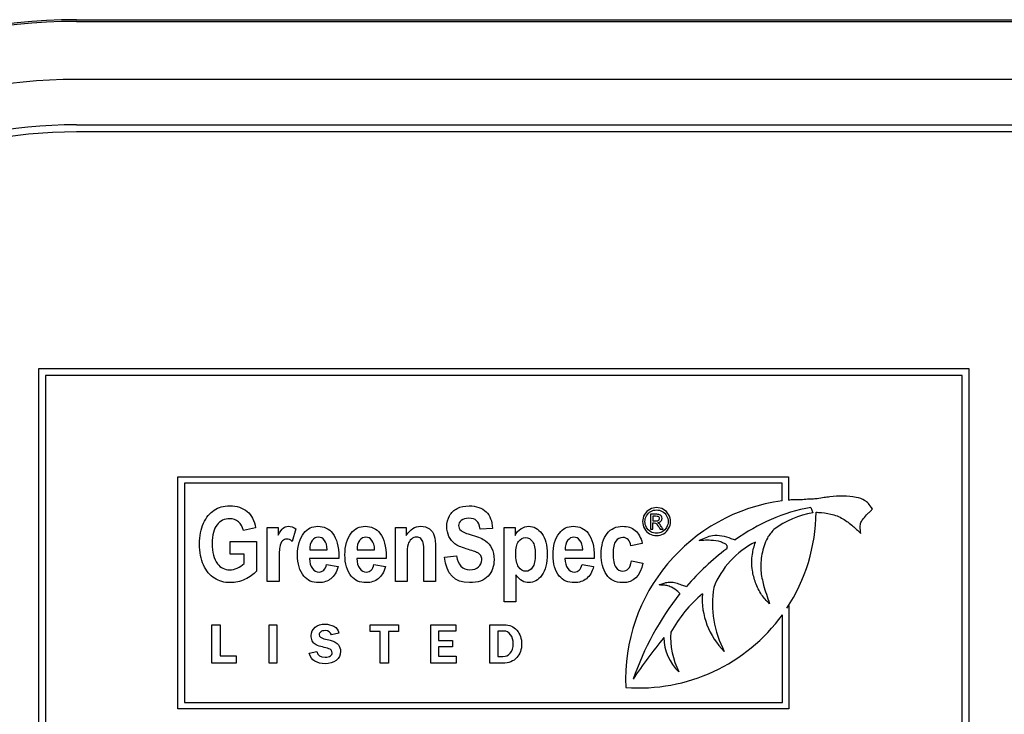
# Model space of a CAD drawing. Units: inches. Extents: x 1.4 to 16.2, y 1.2 to 10.1.
# Drawn here: x 1.5 to 1.7, y 9.3 to 9.4 of the extents above; entities that cross this region are included whole.
import ezdxf

# ---------------------------------------------------------------- set-up
doc = ezdxf.new("R2010")
doc.units = ezdxf.units.IN
doc.header["$MEASUREMENT"] = 0
for name, color, linetype in [('20', 7, 'Continuous'), ('DV1_60_VISIBLE', 7, 'Continuous'), ('DV1_Default', 7, 'Continuous')]:
    doc.layers.add(name, color=color, linetype=linetype)

# ---------------------------------------------------------------- blocks, each defined once
blk = doc.blocks.new('SE2')
at = {"layer": 'DV1_60_VISIBLE', "color": 7, "linetype": 'Continuous'}
for p, q in [((1.66459889014714, 9.33309339567851), (1.531265556813806, 9.33309339567851)), ((1.531265556813805, 9.33309339567851), (1.531265556813805, 9.266426729011844)), ((1.66459889014714, 9.266426729011844), (1.66459889014714, 9.33309339567851)), ((1.532265556813805, 9.332093395678509), (1.532265556813805, 9.267426729011843)), ((1.663598890147139, 9.332093395678509), (1.532265556813805, 9.332093395678509)), ((1.663598890147139, 9.267426729011843), (1.663598890147139, 9.332093395678509)), ((1.55122652173655, 9.284345258616927), (1.55122652173655, 9.3176189144764)), ((1.55122652173655, 9.3176189144764), (1.638712931059621, 9.3176189144764)), ((1.63871293105962, 9.3176189144764), (1.63871293105962, 9.314257438067303)), ((1.55215375273655, 9.3166916834764), (1.55215375273655, 9.285272489616927)), ((1.63778570005962, 9.3166916834764), (1.552153752736549, 9.3166916834764)), ((1.63778570005962, 9.314151721608464), (1.63778570005962, 9.316691683476401)), ((1.641897611321294, 9.313214336826869), (1.642202492356738, 9.312427087838552)), ((1.618920349839104, 9.312228026584283), (1.618920349839104, 9.310075768519766)), ((1.619266156290716, 9.31193899432622), (1.619266156290716, 9.311286091100413)), ((1.562358849773613, 9.31030102181492), (1.5606175370323, 9.309904625418524)), ((1.564029377444141, 9.30262084163474), (1.564029377444141, 9.310329335843234)), ((1.564029377444141, 9.310329335843235), (1.565593727508491, 9.310329335843235)), ((1.56559372750849, 9.310329335843235), (1.56559372750849, 9.309239245753146)), ((1.568127833042596, 9.310131137645035), (1.567611102025865, 9.308354432368331)), ((1.582383946298709, 9.30262084163474), (1.582383946298709, 9.310329335843234)), ((1.582383946298709, 9.310329335843235), (1.583941217855981, 9.310329335843235)), ((1.583941217855981, 9.310329335843235), (1.583941217855981, 9.30921093172483)), ((1.596286134200898, 9.31021607972998), (1.59452358593835, 9.31011698063088)), ((1.597956661871425, 9.299683261197158), (1.597956661871425, 9.310329335843232)), ((1.597956661871425, 9.310329335843235), (1.599521011935775, 9.310329335843235)), ((1.599521011935776, 9.310329335843235), (1.599521011935776, 9.309203853217753)), ((1.618920349839104, 9.310075768519766), (1.619266156290717, 9.310075768519766)), ((1.619266156290716, 9.310075768519766), (1.619266156290716, 9.310989316906864)), ((1.620300995000393, 9.310075768519766), (1.620729382097168, 9.310075768519766)), ((1.558692183106945, 9.306514020527919), (1.558692183106945, 9.308326118340016)), ((1.558692183106945, 9.308326118340016), (1.562472105886868, 9.308326118340016)), ((1.562472105886868, 9.308326118340016), (1.562472105886868, 9.30408609259999)), ((1.5701027365175, 9.307129850643747), (1.572608528023291, 9.307129850643747)), ((1.57688394629871, 9.307129850643747), (1.57939681631158, 9.307129850643747)), ((1.606698618113382, 9.307129850643747), (1.609211488126252, 9.307129850643747)), ((1.617755246170009, 9.308057135071033), (1.616113032527795, 9.30769613121003)), ((1.5607166361314, 9.306514020527919), (1.558692183106946, 9.306514020527919)), ((1.5607166361314, 9.305176182690083), (1.5607166361314, 9.30651402052792)), ((1.57427197718674, 9.305884033397932), (1.570074422489186, 9.305884033397932)), ((1.58105318696795, 9.305884033397932), (1.576855632270396, 9.305884033397932)), ((1.589434139348902, 9.306082231596129), (1.591140059554822, 9.306287508301406)), ((1.610867858782622, 9.305884033397932), (1.606670304085068, 9.305884033397932)), ((1.572523585938349, 9.305055848069747), (1.574187035101798, 9.304744393758293)), ((1.579311874226637, 9.305055848069747), (1.580968244883008, 9.304744393758293)), ((1.609126546041309, 9.305055848069747), (1.610782916697679, 9.304744393758293)), ((1.616190896105659, 9.305551343565241), (1.617833109747873, 9.305239889253787)), ((1.59963426804903, 9.30356228307618), (1.59963426804903, 9.29968326119716)), ((1.565706983621746, 9.30262084163474), (1.56402937744414, 9.30262084163474)), ((1.584054473969238, 9.30262084163474), (1.58238394629871, 9.30262084163474)), ((1.588138772553534, 9.30262084163474), (1.586461166375928, 9.30262084163474)), ((1.59963426804903, 9.299683261197158), (1.597956661871424, 9.299683261197158)), ((1.638466198580609, 9.298762419275883), (1.638749923679807, 9.29914220773177)), ((1.638749923679806, 9.299142207731768), (1.638749923679806, 9.284345258616929)), ((1.637822692679806, 9.28527248961693), (1.637822692679807, 9.297830960188143)), ((1.556095303617468, 9.290908869436722), (1.556095303617468, 9.296411962220226)), ((1.556095303617468, 9.296411962220226), (1.557275372345991, 9.296411962220226)), ((1.557275372345991, 9.296411962220226), (1.557275372345991, 9.29193704813088)), ((1.564293470856873, 9.296411962220226), (1.565419014957675, 9.296411962220226)), ((1.564293470856873, 9.290908869436722), (1.564293470856873, 9.296411962220226)), ((1.565419014957675, 9.296411962220226), (1.565419014957675, 9.29090886943672)), ((1.578785337981731, 9.295430518921258), (1.578785337981731, 9.296411962220226)), ((1.578785337981731, 9.296411962220226), (1.582827949665579, 9.296411962220226)), ((1.582827949665578, 9.296411962220226), (1.582827949665578, 9.295430518921258)), ((1.587439175324227, 9.290908869436722), (1.587439175324227, 9.296411962220226)), ((1.587439175324227, 9.296411962220226), (1.591045589986312, 9.296411962220226)), ((1.591045589986311, 9.296411962220226), (1.591045589986311, 9.295461675851383)), ((1.595921649551031, 9.290908869436722), (1.595921649551031, 9.296411962220226)), ((1.574294845427321, 9.295204631177842), (1.573243299035568, 9.294955375736834)), ((1.580206872918728, 9.295430518921258), (1.578785337981729, 9.295430518921258)), ((1.580206872918728, 9.290908869436722), (1.580206872918728, 9.295430518921258)), ((1.582827949665578, 9.295430518921258), (1.581402520112313, 9.295430518921258)), ((1.581402520112313, 9.295430518921258), (1.581402520112313, 9.290908869436722)), ((1.591045589986311, 9.295461675851383), (1.588568614041294, 9.295461675851383)), ((1.588568614041295, 9.295461675851383), (1.588568614041295, 9.29416476863489)), ((1.597074455965694, 9.295496727397776), (1.597074455965694, 9.291851366573034)), ((1.588568614041295, 9.294164768634888), (1.590558762953093, 9.294164768634888)), ((1.590558762953093, 9.293233955347374), (1.588568614041294, 9.293233955347374)), ((1.588568614041295, 9.293233955347374), (1.588568614041295, 9.291894207351955)), ((1.590558762953093, 9.294164768634888), (1.590558762953093, 9.293233955347374)), ((1.557275372345991, 9.29193704813088), (1.55954982824519, 9.29193704813088)), ((1.559549828245188, 9.29193704813088), (1.559549828245188, 9.290908869436722)), ((1.570030240616323, 9.29233040437372), (1.571112943938202, 9.292560186733398)), ((1.588568614041295, 9.291894207351955), (1.591080641532703, 9.291894207351955)), ((1.591080641532705, 9.291894207351955), (1.591080641532705, 9.29090886943672)), ((1.559549828245188, 9.290908869436722), (1.556095303617468, 9.290908869436722)), ((1.565419014957675, 9.290908869436722), (1.564293470856873, 9.290908869436722)), ((1.581402520112313, 9.290908869436722), (1.580206872918728, 9.290908869436722)), ((1.591080641532705, 9.290908869436722), (1.587439175324228, 9.290908869436722)), ((1.55215375273655, 9.28527248961693), (1.637822692679806, 9.28527248961693)), ((1.638749923679806, 9.284345258616927), (1.55122652173655, 9.284345258616927))]:
    blk.add_line(p, q, dxfattribs=at)
for centre, radius, start, end in [((1.641173670640512, 9.2885552843943), 0.02581968130546082, 97.5399001469489, 182.521363095517), ((1.641173670640512, 9.2885552843943), 0.02581968130546082, 93.73967701451558, 95.4688632053924), ((1.64665173819744, 9.287316395814292), 0.02633068686998961, 100.4020658771235, 126.2602960862818), ((1.644335763780882, 9.299575066818912), 0.01302786595181084, 99.42444155705138, 126.5045871629109), ((1.617284561583542, 9.312707906124382), 0.02536017250172394, 326.6400419634537, 359.5802423542405), ((1.652409000028951, 9.277471984243709), 0.03738562507286517, 127.1236343794921, 139.1976917468531), ((1.639443717083238, 9.297221033881884), 0.01231230722657661, 116.4666747779772, 158.5002573488054), ((1.64269423042814, 9.299451117221077), 0.01488217262098977, 171.1782634657108, 207.4342512575339), ((1.657685407476807, 9.274038544892074), 0.04374933409973036, 142.162983401603, 160.5786515812367), ((1.639656435355547, 9.285339477243834), 0.0204227647768326, 130.6248412584948, 150.7369403775655), ((1.636885088044055, 9.300115761620866), 0.01055087843502562, 176.0632581076304, 225.4682085713658), ((1.617284561583542, 9.312707906124382), 0.02536017250172385, 265.6907051466932, 324.0820311236004), ((1.678833491449597, 9.247069541627747), 0.07495570386910105, 140.6713074554453, 146.3666313901851), ((1.627698485655464, 9.294607605930835), 0.006845031825148376, 180.280527795053, 226.5931717833285), ((1.632794253021903, 9.294585524072843), 0.01097908857833366, 176.1509187528738, 206.8032735813291)]:
    blk.add_arc(centre, radius, start, end, dxfattribs=at)
for points, knots in [([(1.650727362737095, 9.312991458663637), (1.650505085115773, 9.31332901736438), (1.650130235456075, 9.313799527217355), (1.649588704835703, 9.31431428289505), (1.648144598326295, 9.31477838366403), (1.646549956635914, 9.31486547801125), (1.645007628922177, 9.314789370868663), (1.64374284404359, 9.314608342165092), (1.64290966313611, 9.314469075331862), (1.642116624757317, 9.314387644313465), (1.640994646809528, 9.314381315973723), (1.64020940640238, 9.314226978010058), (1.639489624688829, 9.314319987613011)], [0, 0, 0, 0, 0.0722699560969341, 0.1412859387504664, 0.2467248979387972, 0.406767162266455, 0.5739205903791352, 0.638989482838556, 0.7243522462609647, 0.7843105161319396, 0.8400283255028329, 1, 1, 1, 1]), ([(1.562472105886868, 9.30408609259999), (1.56208986650463, 9.303633068146967), (1.561544821459586, 9.303243750257648), (1.560844049258811, 9.302918138932037), (1.56014598206108, 9.302593784476525), (1.559442504857268, 9.302436800450698), (1.557871076285839, 9.302436800450698), (1.557113676028439, 9.302649155663053), (1.556455374870138, 9.303066787580686), (1.555793871752369, 9.303486450848947), (1.555273264188027, 9.304128563642463), (1.554891024805787, 9.304970905984803), (1.554507576726081, 9.30581591193823), (1.554310587225349, 9.306804239318138), (1.554310587225349, 9.309118911132808), (1.554508785423549, 9.31011698063088), (1.555287421202185, 9.311787508301407), (1.555789995204759, 9.312403338417239), (1.557035812450575, 9.313224445238344), (1.557779055693818, 9.313436800450699), (1.559690252605016, 9.313436800450699), (1.560518437933202, 9.313167817181716), (1.561148425063188, 9.312636929150829), (1.561774273048441, 9.312109529163253), (1.562174808589571, 9.311327405341304), (1.562358849773613, 9.31030102181492)], [0, 0, 0, 0, 0.07952710598059996, 0.07952710598059996, 0.07952710598059996, 0.1607486616836125, 0.1607486616836125, 0.2598389596412869, 0.2598389596412869, 0.2598389596412869, 0.3582833322475251, 0.3582833322475251, 0.3582833322475251, 0.4595759344665034, 0.4595759344665034, 0.5627443256154633, 0.5627443256154633, 0.6659127167644232, 0.6659127167644232, 0.7690811079133822, 0.7690811079133822, 0.8942362053727755, 0.8942362053727755, 0.8942362053727755, 1, 1, 1, 1]), ([(1.591140059554822, 9.306287508301407), (1.591338257753021, 9.304942591956491), (1.591968244883008, 9.30427721229111), (1.593575065989829, 9.30427721229111), (1.59399269790746, 9.3044117039256), (1.594297073711836, 9.304687765701665), (1.594605333243093, 9.304967349927688), (1.59475717667194, 9.305303595817493), (1.59475717667194, 9.305947739961638), (1.594707627122389, 9.306153016666915), (1.594601449516213, 9.306315822329719), (1.59449203307059, 9.30648359421301), (1.594332466247229, 9.306620198134096), (1.594113032527796, 9.306733454247352), (1.59390207324124, 9.30684233645977), (1.593369789284552, 9.307016594530493), (1.592534525449288, 9.307278499292398), (1.591786704064836, 9.30751298565871), (1.591232080146843, 9.307745680759579), (1.590538386453149, 9.308283647297545), (1.590262324677088, 9.308630494144392), (1.589851771266535, 9.30949407200797), (1.589745593660356, 9.309961253475153), (1.589745593660356, 9.311037186551085), (1.589880085294848, 9.311560996074894), (1.590141990056754, 9.312028177542075), (1.590402568139514, 9.312492992500514), (1.590771977186739, 9.312842205856104), (1.591239158653921, 9.313075796589695), (1.591709171523936, 9.3133108030247), (1.592279699194462, 9.313436800450699), (1.59399269790746, 9.313436800450699), (1.594792569207333, 9.313153660167558), (1.595365928280691, 9.312601536615436), (1.595946496851295, 9.312042470584483), (1.596250741665505, 9.31124954176344), (1.596286134200898, 9.31021607972998)], [0, 0, 0, 0, 0.1269906623541094, 0.1269906623541094, 0.1896505286472575, 0.1896505286472575, 0.1896505286472575, 0.2377478760785897, 0.2377478760785897, 0.266437521914823, 0.266437521914823, 0.266437521914823, 0.2942992347773671, 0.2942992347773671, 0.2942992347773671, 0.3659251502657735, 0.3659251502657735, 0.3659251502657735, 0.4300658347422811, 0.4300658347422811, 0.4942065192187889, 0.4942065192187889, 0.5583472036952966, 0.5583472036952966, 0.633483434082063, 0.633483434082063, 0.633483434082063, 0.6995115366931405, 0.6995115366931405, 0.6995115366931405, 0.7741020227750732, 0.7741020227750732, 0.8875417203580125, 0.8875417203580125, 0.8875417203580125, 1, 1, 1, 1]), ([(1.61979518854878, 9.313185445939121), (1.620130672419749, 9.313185445939121), (1.620458414355233, 9.313097704003637), (1.620778414355232, 9.31292480077783), (1.621097335070059, 9.312752480714174), (1.621346156290717, 9.312506736261701), (1.621526801452007, 9.312186736261701), (1.621706822961625, 9.311867841016092), (1.62179260790362, 9.311531252390735), (1.62179260790362, 9.31083963948751), (1.621704865968135, 9.310506736261702), (1.621353898226199, 9.309871897552023), (1.621106156290717, 9.30962415561654), (1.620791317581039, 9.309448671745573), (1.620474509919004, 9.30927209042575), (1.620140995000393, 9.309185445939121), (1.619449382097168, 9.309185445939121), (1.61911647887136, 9.309273187874604), (1.618801640161684, 9.309448671745573), (1.618484832499651, 9.309625253065397), (1.618236478871361, 9.309871897552023), (1.618060995000394, 9.310189316906863), (1.617884907023557, 9.310507828982612), (1.61779518854878, 9.31083963948751), (1.61779518854878, 9.311531252390735), (1.617885511129425, 9.311866736261702), (1.618063575645556, 9.312186736261701), (1.618242250304785, 9.312507832750752), (1.618491962742329, 9.312754478197187), (1.618811962742329, 9.31292480077783), (1.619133033084919, 9.313095693056953), (1.619459704677814, 9.313185445939121), (1.61979518854878, 9.313185445939121)], [0, 0, 0, 0, 0.08177972221546757, 0.08177972221546757, 0.08177972221546757, 0.1665527647324182, 0.1665527647324182, 0.1665527647324182, 0.2508969433186359, 0.2508969433186359, 0.333991578518391, 0.333991578518391, 0.4170862137181461, 0.4170862137181461, 0.4170862137181461, 0.4998687603226047, 0.4998687603226047, 0.5826513069270637, 0.5826513069270637, 0.5826513069270637, 0.6671063980711717, 0.6671063980711717, 0.6671063980711717, 0.7496419751023955, 0.7496419751023955, 0.8334186886303295, 0.8334186886303295, 0.8334186886303295, 0.9182417295946819, 0.9182417295946819, 0.9182417295946819, 1, 1, 1, 1]), ([(1.61979518854878, 9.312852542713314), (1.619513898226199, 9.312852542713314), (1.619242930484265, 9.312780284648799), (1.618711317581039, 9.312491252390734), (1.618502285322975, 9.312284800777832), (1.618352607903619, 9.312018994326218), (1.618201827158266, 9.31175122851981), (1.618128091774588, 9.311474478197185), (1.618128091774588, 9.310896413681055), (1.618200349839104, 9.310620284648797), (1.618350027258457, 9.310357058842348), (1.61849907413668, 9.310094941918578), (1.618703575645555, 9.309887381422993), (1.618966801452007, 9.309740284648798), (1.619231993788325, 9.309592088931446), (1.619508736935878, 9.309518349164927), (1.620084220806846, 9.309518349164927), (1.620360349839103, 9.309593187874604), (1.620623575645556, 9.309740284648798), (1.620888767981871, 9.309888480366151), (1.62109325306491, 9.310093833035895), (1.621387446613297, 9.310620284648797), (1.621459704677813, 9.310896413681055), (1.621459704677813, 9.311474478197185), (1.621384865968136, 9.311750607229444), (1.621237769193941, 9.312018994326218), (1.62109116396247, 9.312286484573113), (1.620879059516523, 9.312491252390734), (1.620347446613297, 9.312780284648799), (1.620073898226199, 9.312852542713314), (1.61979518854878, 9.312852542713314)], [0, 0, 0, 0, 0.08332518948284368, 0.08332518948284368, 0.1666503789656876, 0.1666503789656876, 0.1666503789656876, 0.2505060541746899, 0.2505060541746899, 0.3328775581410552, 0.3328775581410552, 0.3328775581410552, 0.4172454180715852, 0.4172454180715852, 0.4172454180715852, 0.4996911021006117, 0.4996911021006117, 0.5828795400398091, 0.5828795400398091, 0.5828795400398091, 0.6658578611805306, 0.6658578611805306, 0.7488361823212515, 0.7488361823212515, 0.8333096083473908, 0.8333096083473908, 0.8333096083473908, 0.9166548041736953, 0.9166548041736953, 1, 1, 1, 1]), ([(1.649049198877969, 9.309495557937565), (1.648997448488873, 9.309827482575198), (1.648951047785426, 9.31030713789746), (1.649000433432662, 9.311078754160446), (1.64952134287928, 9.311662000228438), (1.649890900252977, 9.312253901418003), (1.650440618029797, 9.3126380243572), (1.650621400133644, 9.312863993741994), (1.650727362737095, 9.312991458663637)], [0, 0, 0, 0, 0.2218265144752849, 0.3845824989200786, 0.5273992673768488, 0.7751277041692478, 0.8905462753034561, 1, 1, 1, 1]), ([(1.560617537032301, 9.309904625418525), (1.560483045397809, 9.31044967046357), (1.560249454664218, 9.310867302381201), (1.559895529310292, 9.311157521171419), (1.559545836500662, 9.311444269275315), (1.559131050545813, 9.31158931010321), (1.558649712064474, 9.311596388610287), (1.557899656619068, 9.311607418837424), (1.55729771721248, 9.311299091312991), (1.556830535745298, 9.310718653732554), (1.556366137128012, 9.310141673632288), (1.556136842051606, 9.309253402767302), (1.556136842051606, 9.306775925289823), (1.556391668306432, 9.305806169820068), (1.556894242309006, 9.30514079015469), (1.55733025069821, 9.304563539611234), (1.557906468821232, 9.30427721229111), (1.558989480404244, 9.30427721229111), (1.559350484265246, 9.304355075868973), (1.559718566633329, 9.30451788153178), (1.560092569286948, 9.304683305782419), (1.560426417341181, 9.304900120914018), (1.5607166361314, 9.305176182690083)], [0, 0, 0, 0, 0.09732941033734431, 0.09732941033734431, 0.09732941033734431, 0.1864129760244598, 0.1864129760244598, 0.1864129760244598, 0.3250805025708489, 0.3250805025708489, 0.3250805025708489, 0.512389569977624, 0.512389569977624, 0.7129986895079575, 0.7129986895079575, 0.7129986895079575, 0.8554333892111725, 0.8554333892111725, 0.9205463947897842, 0.9205463947897842, 0.9205463947897842, 1, 1, 1, 1]), ([(1.59452358593835, 9.31011698063088), (1.594445722360486, 9.310690339704237), (1.594282916697679, 9.311086736100636), (1.594021011935775, 9.311313248327146), (1.593759654404882, 9.311539287272785), (1.593398103312867, 9.311660095173993), (1.592449583364347, 9.311660095173993), (1.592081500996264, 9.311560996074894), (1.591571848486611, 9.311164599678499), (1.591437356852121, 9.31091685193075), (1.591437356852121, 9.310336414350314), (1.591557691472455, 9.310095745109642), (1.591784203698967, 9.309897546911444), (1.592014724991435, 9.309695840780536), (1.592548682463446, 9.309479914993814), (1.593383946298709, 9.309239245753144), (1.594270610985373, 9.308983766097663), (1.594905825320588, 9.308708357722256), (1.59569861811338, 9.308142077155976), (1.595995915410679, 9.307781073294972), (1.596201192115954, 9.307335127349026), (1.596410395111645, 9.30688065187563), (1.596519724934488, 9.306344136358035), (1.596519724934488, 9.304779786293684), (1.59622950614427, 9.304008229022125), (1.595096945011707, 9.302748254762152), (1.594205053119815, 9.302436800450698), (1.590863997778761, 9.302436800450698), (1.589674808589572, 9.303654303668202), (1.589434139348902, 9.306082231596129)], [0, 0, 0, 0, 0.0564683293838764, 0.0564683293838764, 0.0564683293838764, 0.09942584866827713, 0.09942584866827713, 0.14238336795268, 0.14238336795268, 0.1853408872370809, 0.1853408872370809, 0.2282984065214826, 0.2282984065214826, 0.2282984065214826, 0.3024311687621792, 0.3024311687621792, 0.3024311687621792, 0.3774848391928253, 0.3774848391928253, 0.4525385096234713, 0.4525385096234713, 0.4525385096234713, 0.5368040254356363, 0.5368040254356363, 0.6594571651177888, 0.6594571651177888, 0.7821103047999416, 0.7821103047999416, 1, 1, 1, 1]), ([(1.619962930484265, 9.311038349164926), (1.620151317581039, 9.311051252390733), (1.62029970500357, 9.311117029849994), (1.620414543387491, 9.311234478197186), (1.620528091774588, 9.311350607229443), (1.620582285322973, 9.31148738142299), (1.620582285322973, 9.311755768519767), (1.62054754586888, 9.311860780926715), (1.620481640161685, 9.311959639487508), (1.620414543387491, 9.312060284648798), (1.620324220806845, 9.312129962068152), (1.620097124032651, 9.312207381422992), (1.6199138982262, 9.312228026584283), (1.619660995000394, 9.312228026584283), (1.619414113279963, 9.312228026584283), (1.619167231559535, 9.312228026584283), (1.618920349839104, 9.312228026584283)], [0, 0, 0, 0, 0.1714982599365317, 0.1714982599365317, 0.1714982599365317, 0.3293116523973053, 0.3293116523973053, 0.4405571585581785, 0.4405571585581785, 0.4405571585581785, 0.5942823083485804, 0.5942823083485804, 0.7480074581389835, 0.7480074581389835, 0.7480074581389835, 1, 1, 1, 1]), ([(1.619266156290716, 9.311286091100412), (1.619408091774588, 9.311286091100412), (1.619550027258459, 9.311286091100412), (1.61969196274233, 9.311286091100412), (1.619895833710072, 9.311286091100412), (1.620035188548781, 9.311314478197184), (1.620110027258459, 9.311376413681057), (1.620182066778572, 9.311436032594253), (1.620220995000394, 9.311515768519767), (1.620220995000394, 9.311678349164927), (1.620202930484265, 9.311737704003637), (1.620166801452006, 9.3117867362617), (1.620129440011107, 9.31183744107435), (1.620081640161684, 9.311877058842347), (1.620017124032652, 9.311900284648798), (1.619954070025524, 9.311922984091364), (1.619836478871362, 9.31193899432622), (1.619666156290717, 9.31193899432622), (1.619532822957382, 9.31193899432622), (1.61939948962405, 9.31193899432622), (1.619266156290716, 9.31193899432622)], [0, 0, 0, 0, 0.188268171543481, 0.188268171543481, 0.188268171543481, 0.3806233070934568, 0.3806233070934568, 0.3806233070934568, 0.5053276589801521, 0.5053276589801521, 0.5820687986027342, 0.5820687986027342, 0.5820687986027342, 0.6664132900590866, 0.6664132900590866, 0.6664132900590866, 0.8232179721591623, 0.8232179721591623, 0.8232179721591623, 1, 1, 1, 1]), ([(1.642644053516159, 9.31252211528305), (1.642760353695074, 9.312518493993275), (1.642871745517507, 9.312514026040231), (1.642984714134545, 9.312508158963247), (1.643558739824614, 9.312478346675523), (1.644813686934756, 9.312343740761738), (1.646497939201318, 9.311671832242142), (1.647875083670752, 9.310608288304506), (1.648600651623259, 9.30993147527808), (1.649049198877969, 9.309495557937565)], [0, 0, 0, 0, 0.079402253557463, 0.079402253557463, 0.079402253557463, 0.3196451570337503, 0.5698425749012864, 0.8068167151340888, 1, 1, 1, 1]), ([(1.56559372750849, 9.309239245753144), (1.565855632270395, 9.309748898262797), (1.566096301511064, 9.310088666602566), (1.566308656723419, 9.31025855077245), (1.566516695772921, 9.310424982012051), (1.566761681176445, 9.310513377027275), (1.567419982334746, 9.310513377027275), (1.567780986195749, 9.310385963899861), (1.568127833042596, 9.310131137645035)], [0, 0, 0, 0, 0.3895424423381962, 0.3895424423381962, 0.3895424423381962, 0.6455407729705616, 0.6455407729705616, 1, 1, 1, 1]), ([(1.574187035101799, 9.304744393758291), (1.573960522875286, 9.303958679472577), (1.573613676028439, 9.30337824189214), (1.573146494561257, 9.30300308101698), (1.572675857320488, 9.302625145050905), (1.572105954020716, 9.302436800450698), (1.570492054406817, 9.302436800450698), (1.56977004668481, 9.302748254762152), (1.569260394175158, 9.303371163385062), (1.568664643190793, 9.304099303477063), (1.568361423776186, 9.305119554633453), (1.568361423776186, 9.307724445238343), (1.568665799580563, 9.308757907271804), (1.569267472682236, 9.309529464543361), (1.569782103783855, 9.310189403250146), (1.570449583364347, 9.310513377027275), (1.572169660584424, 9.310513377027275), (1.572877511292274, 9.310180687194586), (1.573387163801926, 9.309508229022127), (1.573972103848897, 9.308736433126818), (1.574279055693819, 9.307611189125087), (1.574279055693819, 9.306117624131522), (1.574279055693819, 9.306039760553658), (1.5742743366891, 9.305961896975795), (1.57427197718674, 9.305884033397932)], [0, 0, 0, 0, 0.09608185214202813, 0.09608185214202813, 0.09608185214202813, 0.1803253914903404, 0.1803253914903404, 0.2961602580942685, 0.2961602580942685, 0.2961602580942685, 0.4494930261144994, 0.4494930261144994, 0.6011681425885651, 0.6011681425885651, 0.6011681425885651, 0.7060572587759412, 0.7060572587759412, 0.8228034054888482, 0.8228034054888482, 0.8228034054888482, 0.9891032979151748, 0.9891032979151748, 0.9891032979151748, 1, 1, 1, 1]), ([(1.580968244883008, 9.304744393758291), (1.580748811163574, 9.303958679472577), (1.580401964316726, 9.30337824189214), (1.579934782849545, 9.30300308101698), (1.57945984219261, 9.302621689277318), (1.578887163801927, 9.302436800450698), (1.577280342695105, 9.302436800450698), (1.576558334973098, 9.302748254762152), (1.576048682463446, 9.303371163385062), (1.575450093067826, 9.304102772646374), (1.575149712064474, 9.305119554633453), (1.575149712064474, 9.307724445238343), (1.575454087868851, 9.308757907271804), (1.576055760970524, 9.309529464543361), (1.576570392072144, 9.310189403250146), (1.577230793145557, 9.310513377027275), (1.578950870365632, 9.310513377027275), (1.579658721073484, 9.310180687194586), (1.580175452090216, 9.309508229022127), (1.580762921329593, 9.308743714258554), (1.581060265475028, 9.307611189125087), (1.581060265475028, 9.306117624131522), (1.581060265475028, 9.306039760553658), (1.581055546470309, 9.305961896975795), (1.58105318696795, 9.305884033397932)], [0, 0, 0, 0, 0.09597315055765775, 0.09597315055765775, 0.09597315055765775, 0.1797228562703452, 0.1797228562703452, 0.2960908684185021, 0.2960908684185021, 0.2960908684185021, 0.4494607542309027, 0.4494607542309027, 0.60117258722371, 0.60117258722371, 0.60117258722371, 0.7060648964085381, 0.7060648964085381, 0.8228145970664332, 0.8228145970664332, 0.8228145970664332, 0.9891010626313825, 0.9891010626313825, 0.9891010626313825, 1, 1, 1, 1]), ([(1.583941217855981, 9.30921093172483), (1.584217279632042, 9.309642720656619), (1.584528733943497, 9.30996833198223), (1.584868502283266, 9.310187765701663), (1.585213265685916, 9.310410425399208), (1.585597588512351, 9.310513377027275), (1.5865036374184, 9.310513377027275), (1.586914190828953, 9.310385963899861), (1.587253959168723, 9.310131137645035), (1.58758919726396, 9.309879709073607), (1.587820239735003, 9.309550700064598), (1.587947652862417, 9.309147225161125), (1.588073033370667, 9.308750186884993), (1.588138772553534, 9.308170391184289), (1.588138772553534, 9.307420069433967), (1.588138772553534, 9.305820326834224), (1.588138772553534, 9.304220584234482), (1.588138772553534, 9.30262084163474)], [0, 0, 0, 0, 0.116463602564405, 0.116463602564405, 0.116463602564405, 0.2164958321776672, 0.2164958321776672, 0.3334826769796164, 0.3334826769796164, 0.3334826769796164, 0.4385348915414287, 0.4385348915414287, 0.4385348915414287, 0.588180370045687, 0.588180370045687, 0.588180370045687, 1, 1, 1, 1]), ([(1.599521011935776, 9.30920385321775), (1.59973336714813, 9.309607328121226), (1.60001650743127, 9.30992586093976), (1.600710201124964, 9.310393042406941), (1.601085362000124, 9.310513377027275), (1.602210844625607, 9.310513377027275), (1.602826674741438, 9.310166530180428), (1.603874293789057, 9.308793299807197), (1.604129120043882, 9.307816465830363), (1.604129120043882, 9.305218653732553), (1.603867215281979, 9.304199348713247), (1.603350484265247, 9.303491498005398), (1.602834663401653, 9.302784894082667), (1.602203766118529, 9.302436800450698), (1.601149068563832, 9.302436800450698), (1.600837614252377, 9.302514664028562), (1.60025717667194, 9.302840275354173), (1.599952800867564, 9.303130494144392), (1.59963426804903, 9.30356228307618)], [0, 0, 0, 0, 0.09519195047310465, 0.09519195047310465, 0.1903839009462109, 0.1903839009462109, 0.3607273912665115, 0.3607273912665115, 0.5310708815868114, 0.5310708815868114, 0.7099791284036628, 0.7099791284036628, 0.7099791284036628, 0.8609083574997131, 0.8609083574997131, 0.9304541787498557, 0.9304541787498557, 1, 1, 1, 1]), ([(1.61078291669768, 9.304744393758291), (1.610563482978246, 9.303958679472577), (1.610216636131398, 9.30337824189214), (1.609742376157139, 9.30300308101698), (1.609269025971813, 9.302628639825603), (1.608701835616598, 9.302436800450698), (1.607095014509777, 9.302436800450698), (1.60637300678777, 9.302748254762152), (1.605863354278118, 9.303371163385062), (1.605264764882497, 9.304102772646374), (1.604964383879146, 9.305119554633453), (1.604964383879146, 9.307724445238343), (1.605261681176445, 9.308757907271804), (1.605870432785195, 9.309529464543361), (1.606386089008638, 9.310183028826565), (1.607045464960228, 9.310513377027275), (1.608765542180304, 9.310513377027275), (1.609473392888156, 9.310180687194586), (1.609990123904888, 9.309508229022127), (1.610577593144265, 9.308743714258554), (1.6108749372897, 9.307611189125087), (1.6108749372897, 9.306117624131522), (1.6108749372897, 9.306039760553658), (1.610870218284981, 9.305961896975795), (1.610867858782622, 9.305884033397932)], [0, 0, 0, 0, 0.0962020139666556, 0.0962020139666556, 0.0962020139666556, 0.1798153398615137, 0.1798153398615137, 0.2959938558417338, 0.2959938558417338, 0.2959938558417338, 0.4494140757012268, 0.4494140757012268, 0.6011756985892656, 0.6011756985892656, 0.6011756985892656, 0.7060538343358299, 0.7060538343358299, 0.8227877593406968, 0.8227877593406968, 0.8227877593406968, 0.9890994118030013, 0.9890994118030013, 0.9890994118030013, 1, 1, 1, 1]), ([(1.617833109747872, 9.305239889253787), (1.617493341408105, 9.303371163385062), (1.61652358593835, 9.302436800450698), (1.613876224290987, 9.302436800450698), (1.613111745526509, 9.302826118340016), (1.612609171523935, 9.30361183262573), (1.612108652742775, 9.304394333818813), (1.61186592828069, 9.305346066859965), (1.61186592828069, 9.307773994787894), (1.612141990056754, 9.30878622130012), (1.612708270623034, 9.309479914993814), (1.613271083587745, 9.310169360875586), (1.614017794432557, 9.310513377027275), (1.615674165088928, 9.310513377027275), (1.616275838190601, 9.310315178829077), (1.617210201124964, 9.309536543050442), (1.617549969464733, 9.308913634427533), (1.617755246170009, 9.308057135071033)], [0, 0, 0, 0, 0.2188124034757918, 0.2188124034757918, 0.3589291179822169, 0.3589291179822169, 0.3589291179822169, 0.4994165621997095, 0.4994165621997095, 0.6678213831527298, 0.6678213831527298, 0.6678213831527298, 0.7942256355813394, 0.7942256355813394, 0.8971128177906684, 0.8971128177906684, 1, 1, 1, 1]), ([(1.619266156290716, 9.310989316906863), (1.619334113279964, 9.310989316906863), (1.619402070269211, 9.310989316906863), (1.619470027258458, 9.310989316906863), (1.619591317581039, 9.310989316906863), (1.619684577395481, 9.310963972699776), (1.619748736935877, 9.310914478197185), (1.619839059516522, 9.310844800777831), (1.61995936714876, 9.310680542149008), (1.620110027258459, 9.310413833035895), (1.620173683172436, 9.310301144863853), (1.620237339086415, 9.31018845669181), (1.620300995000393, 9.310075768519766)], [0, 0, 0, 0, 0.1353699501905652, 0.1353699501905652, 0.1353699501905652, 0.3303465949202938, 0.3303465949202938, 0.3303465949202938, 0.7422374899950269, 0.7422374899950269, 0.7422374899950269, 1, 1, 1, 1]), ([(1.620729382097168, 9.310075768519766), (1.620641640161684, 9.31021598357353), (1.620554955784707, 9.31035687161907), (1.620466156290715, 9.310496413681056), (1.620339704677813, 9.310695123358476), (1.620235043308555, 9.310838271282488), (1.620146156290716, 9.31092222013267), (1.620099704677813, 9.31096609110041), (1.620040349839104, 9.31100480077783), (1.619962930484265, 9.311038349164926)], [0, 0, 0, 0, 0.3975938465430345, 0.3975938465430345, 0.3975938465430345, 0.8253004311973139, 0.8253004311973139, 0.8253004311973139, 1, 1, 1, 1]), ([(1.636585653831852, 9.310046985794742), (1.636221543942037, 9.309623813494285), (1.635412535287559, 9.308664700041044), (1.634835734041917, 9.306520415908714), (1.634611658969358, 9.304227332870596), (1.635181236773965, 9.301802330348853), (1.63564418552964, 9.300375825510878), (1.635986161063555, 9.299410384305723)], [0, 0, 0, 0, 0.1354338118852445, 0.3533906950925541, 0.5651745314463382, 0.7515232928512233, 1, 1, 1, 1]), ([(1.567611102025865, 9.308354432368331), (1.567335040249803, 9.308580944594842), (1.567073135487899, 9.308687122201022), (1.56659179700656, 9.308687122201022), (1.566386520301283, 9.308602180116077), (1.56620955762432, 9.308432295946195), (1.56602905864074, 9.308259016921957), (1.565905181819945, 9.307943878957776), (1.565827318242081, 9.307497933011831), (1.565748255298594, 9.307045117971851), (1.565706983621746, 9.306209644723543), (1.565706983621746, 9.305006298520196), (1.565706983621746, 9.304211146225047), (1.565706983621746, 9.303415993929892), (1.565706983621746, 9.30262084163474)], [0, 0, 0, 0, 0.1072252434955696, 0.1072252434955696, 0.2083233302199592, 0.2083233302199592, 0.2083233302199592, 0.3456809564690018, 0.3456809564690018, 0.3456809564690018, 0.6802984423444298, 0.6802984423444298, 0.6802984423444298, 1, 1, 1, 1]), ([(1.57260852802329, 9.307129850643747), (1.572594371009134, 9.3077386022525), (1.572466957881721, 9.308191626705524), (1.572226288641053, 9.308496002509902), (1.571982896354066, 9.308803822166972), (1.571695400610163, 9.308956105470005), (1.571001706916469, 9.308956105470005), (1.570704409619172, 9.308793299807197), (1.570463740378504, 9.308481845495743), (1.570213575132867, 9.308158102236684), (1.570095658010422, 9.307703209717108), (1.5701027365175, 9.307129850643747)], [0, 0, 0, 0, 0.2921058255265221, 0.2921058255265221, 0.2921058255265221, 0.4974524312029927, 0.4974524312029927, 0.7113551454493163, 0.7113551454493163, 0.7113551454493163, 1, 1, 1, 1]), ([(1.579396816311579, 9.307129850643747), (1.579382659297423, 9.3077386022525), (1.579255246170009, 9.308191626705524), (1.579007498422261, 9.308496002509902), (1.578762571484914, 9.308796912747212), (1.578476610391373, 9.308956105470005), (1.577789995204759, 9.308956105470005), (1.57749269790746, 9.308793299807197), (1.577252028666792, 9.308481845495743), (1.577001863421155, 9.308158102236684), (1.57688394629871, 9.307703209717108), (1.57688394629871, 9.307129850643747)], [0, 0, 0, 0, 0.2929942656011424, 0.2929942656011424, 0.2929942656011424, 0.4955028852208669, 0.4955028852208669, 0.7109375869439755, 0.7109375869439755, 0.7109375869439755, 1, 1, 1, 1]), ([(1.586461166375929, 9.30262084163474), (1.586461166375929, 9.303935084448982), (1.586461166375929, 9.305249327263226), (1.586461166375929, 9.306563570077467), (1.586461166375929, 9.307349284363184), (1.586432852347614, 9.30788017239407), (1.586305439220203, 9.30840398191788), (1.586192183106946, 9.308602180116077), (1.586015220429984, 9.30874375025765), (1.585842573915873, 9.308881867468937), (1.585654216568979, 9.308956105470005), (1.585151642566405, 9.308956105470005), (1.584896816311579, 9.308864084877984), (1.584443791858555, 9.308496002509902), (1.584288064702828, 9.308248254762152), (1.584104023518786, 9.307611189125087), (1.584054473969238, 9.307002437516337), (1.584054473969238, 9.306117624131522), (1.584054473969238, 9.304952029965927), (1.584054473969238, 9.303786435800335), (1.584054473969238, 9.30262084163474)], [0, 0, 0, 0, 0.283266560704104, 0.283266560704104, 0.283266560704104, 0.3657116277179571, 0.3657116277179571, 0.4481566947318114, 0.4481566947318114, 0.4481566947318114, 0.5098774308522156, 0.5098774308522156, 0.5895170903624103, 0.5895170903624103, 0.6691567498726058, 0.6691567498726058, 0.7487964093828015, 0.7487964093828015, 0.7487964093828015, 1, 1, 1, 1]), ([(1.599613032527795, 9.306613119627018), (1.599613032527795, 9.305735384749285), (1.599754602669366, 9.305091240605138), (1.600320883235646, 9.304270133784032), (1.600660651575414, 9.304057778571677), (1.601064126478889, 9.304064857078755), (1.601446124102887, 9.304071558791458), (1.601771977186741, 9.304248898262797), (1.602033881948644, 9.304631137645037), (1.602293525222525, 9.305010076477185), (1.602423199837962, 9.305636285650182), (1.602423199837962, 9.307320970334867), (1.602288708203471, 9.307929721943621), (1.601750741665506, 9.308708357722256), (1.601425130339894, 9.308906555920455), (1.600632337547101, 9.308906555920455), (1.600292569207331, 9.308715436229335), (1.600023585938349, 9.308333196847096), (1.599752258319774, 9.307947626020699), (1.599613032527795, 9.307377598391495), (1.599613032527795, 9.306613119627018)], [0, 0, 0, 0, 0.1307453722741712, 0.1307453722741712, 0.261490744548343, 0.261490744548343, 0.261490744548343, 0.355479719741712, 0.355479719741712, 0.355479719741712, 0.4842158215705258, 0.4842158215705258, 0.6066206397028402, 0.6066206397028402, 0.7290254578351555, 0.7290254578351555, 0.8558813602631941, 0.8558813602631941, 0.8558813602631941, 1, 1, 1, 1]), ([(1.60921148812625, 9.307129850643747), (1.609190252605015, 9.3077386022525), (1.609062839477603, 9.308191626705524), (1.608581500996264, 9.308800378314277), (1.608291282206045, 9.308956105470005), (1.607604667019431, 9.308956105470005), (1.607307369722132, 9.308793299807197), (1.607059621974384, 9.308481845495743), (1.606804977104903, 9.308161720516967), (1.606691539606303, 9.307703209717108), (1.606698618113382, 9.307129850643747)], [0, 0, 0, 0, 0.2321174622966848, 0.2321174622966848, 0.4642349245933703, 0.4642349245933703, 0.7111683951217695, 0.7111683951217695, 0.7111683951217695, 1, 1, 1, 1]), ([(1.616113032527796, 9.307696131210031), (1.615985619400383, 9.308503081016978), (1.615603380018143, 9.308906555920455), (1.614541603956366, 9.308906555920455), (1.614208914123676, 9.308729593243491), (1.613954087868851, 9.308382746396646), (1.613695884149462, 9.308031302445253), (1.613571848486611, 9.307441304955205), (1.613571848486611, 9.30569291370681), (1.613699261614024, 9.305041691055589), (1.613954087868851, 9.30465945167335), (1.61420564712041, 9.304282112796011), (1.614541603956366, 9.30409317110707), (1.615284847199611, 9.30409317110707), (1.615546751961515, 9.304199348713247), (1.615752028666792, 9.3044117039256), (1.615960842592723, 9.304627718331737), (1.616105954020717, 9.305006298520196), (1.616190896105659, 9.305551343565241)], [0, 0, 0, 0, 0.1801952278820625, 0.1801952278820625, 0.2970251009044979, 0.2970251009044979, 0.2970251009044979, 0.4773202213095277, 0.4773202213095277, 0.6744225139557042, 0.6744225139557042, 0.6744225139557042, 0.7911391301534633, 0.7911391301534633, 0.8786765923017787, 0.8786765923017787, 0.8786765923017787, 1, 1, 1, 1]), ([(1.62590475320629, 9.308496310565872), (1.62626657949389, 9.308660454307145), (1.626839750770418, 9.308899774412398), (1.6279171056307, 9.309306049994031), (1.629142568810126, 9.30920025270644), (1.630065722189648, 9.308925483644533), (1.630449390852983, 9.308779783609891), (1.63065628821186, 9.308701213334972), (1.630840775197685, 9.308620151845917), (1.631078333448732, 9.308547837959809)], [0, 0, 0, 0, 0.1772516708255768, 0.3308167428752412, 0.5487254552499108, 0.7658387490857816, 0.7658387490857816, 0.7658387490857816, 1, 1, 1, 1]), ([(1.629845394347862, 9.307280853070907), (1.629885719046374, 9.307342219282752), (1.629973137515814, 9.307484962208068), (1.629912623915376, 9.307857079448775), (1.62947293884004, 9.308059538515955), (1.628741895802291, 9.308401332242855), (1.627712963849772, 9.30852008739691), (1.626661677356992, 9.30849273125024), (1.626144006418456, 9.308496310565872), (1.62590475320629, 9.308496310565872)], [0, 0, 0, 0, 0.04305756809594907, 0.1127034544238059, 0.2073581811766235, 0.3330571462765852, 0.6423898743689149, 0.8597067968678052, 1, 1, 1, 1]), ([(1.635986161063555, 9.299410384305723), (1.635543316099703, 9.29985799618109), (1.63475212426055, 9.300677983890303), (1.633948487149587, 9.302386560314279), (1.63341679329918, 9.304334243912418), (1.63341362880588, 9.305788561284794), (1.633530960591957, 9.306536842817435), (1.63361749657406, 9.307088724617602), (1.633768822439217, 9.307603320872127), (1.633956402317166, 9.30824293416721)], [0, 0, 0, 0, 0.1572136317772224, 0.3334528395184851, 0.5009026703321788, 0.715458888017716, 0.715458888017716, 0.715458888017716, 1, 1, 1, 1]), ([(1.570074422489187, 9.305884033397932), (1.570081500996264, 9.30527528178918), (1.570215992630756, 9.304801021814919), (1.570484975899739, 9.304461253475152), (1.570747787194034, 9.304129281313937), (1.571072491987255, 9.303958679472577), (1.571985619400382, 9.303958679472577), (1.572346623261387, 9.304326761840661), (1.572523585938349, 9.305055848069747)], [0, 0, 0, 0, 0.3499813326949974, 0.3499813326949974, 0.3499813326949974, 0.6170432657737962, 0.6170432657737962, 1, 1, 1, 1]), ([(1.576855632270394, 9.305884033397932), (1.576869789284552, 9.30527528178918), (1.577004280919044, 9.304801021814919), (1.577266185680949, 9.304461253475152), (1.577527306083371, 9.304122502682821), (1.577853701768465, 9.303958679472577), (1.57877390768867, 9.303958679472577), (1.579134911549675, 9.304326761840661), (1.579311874226637, 9.305055848069747)], [0, 0, 0, 0, 0.3490276438651235, 0.3490276438651235, 0.3490276438651235, 0.6144240659816494, 0.6144240659816494, 1, 1, 1, 1]), ([(1.606670304085066, 9.305884033397932), (1.606677382592146, 9.30527528178918), (1.606818952733716, 9.304801021814919), (1.60708085749562, 9.304461253475152), (1.607341977898043, 9.304122502682821), (1.607668373583137, 9.303958679472577), (1.608581500996264, 9.303958679472577), (1.608942504857269, 9.304326761840661), (1.609126546041309, 9.305055848069747)], [0, 0, 0, 0, 0.3494279437923735, 0.3494279437923735, 0.3494279437923735, 0.6167172382032455, 0.6167172382032455, 1, 1, 1, 1]), ([(1.620159873081312, 9.302109444775022), (1.620374527768264, 9.302185083537108), (1.620719996694145, 9.302296563425346), (1.621322559775727, 9.302529265851714), (1.622007604538602, 9.302529044165789), (1.622759124347708, 9.302383856242054), (1.623446651455285, 9.302064009203914), (1.623886680508869, 9.301958823390107), (1.62410925086246, 9.301901662080358)], [0, 0, 0, 0, 0.1514011087088797, 0.2877227758428327, 0.4605918054129706, 0.6451453300661121, 0.8471341093505604, 1, 1, 1, 1]), ([(1.623133982734582, 9.300875148299587), (1.623035091488191, 9.300976450954707), (1.622703512394313, 9.301312007233117), (1.622054176431322, 9.301723967283314), (1.62131079934064, 9.302056049167902), (1.620684438562882, 9.30206879698902), (1.620345420414508, 9.302098106500464), (1.620159873081312, 9.302109444775022)], [0, 0, 0, 0, 0.1161905087046833, 0.4528358750350061, 0.6680758154556184, 0.8474306285008779, 1, 1, 1, 1]), ([(1.571112943938202, 9.2925601867334), (1.571225887809909, 9.292022729688727), (1.571634822517811, 9.291754001166389), (1.572339748061914, 9.291757895782654), (1.572662969828701, 9.291759681538272), (1.572908362036712, 9.29181631502664), (1.573075830536141, 9.291940942747145), (1.573241433740759, 9.29206418234128), (1.573325085977148, 9.29221356588575), (1.573325085977148, 9.292521240570743), (1.573286139814491, 9.292638079058714), (1.573216036721707, 9.292747128314156), (1.573144794770016, 9.292857949127898), (1.572955097431902, 9.292949648359974), (1.57266300121197, 9.293031435301554), (1.572344420830983, 9.293120637808231), (1.572021687733544, 9.293195009184716), (1.571701030994329, 9.293276796126298), (1.571342227857965, 9.293368312715735), (1.571073997775545, 9.293479316172117), (1.570894845427321, 9.293600049276355), (1.57071656642496, 9.293720193821423), (1.570579381509795, 9.293896040112552), (1.570470332254353, 9.294121927855965), (1.570363543904401, 9.294343132295152), (1.570310652987458, 9.294581492575322), (1.570310652987458, 9.29533704813088), (1.570497594568213, 9.295738193606253), (1.570871477729725, 9.296038079058713), (1.571244891840061, 9.296337588293047), (1.571716609459394, 9.296493749161808), (1.572764261234879, 9.296493749161808), (1.573188774407846, 9.296388594522632), (1.57357044680189, 9.296178285244283), (1.573949131664416, 9.295969622156768), (1.574189690788145, 9.295640828199609), (1.574294845427321, 9.295204631177842)], [0, 0, 0, 0, 0.1268976172303508, 0.1268976172303508, 0.1268976172303508, 0.1876419712387381, 0.1876419712387381, 0.1876419712387381, 0.2295254308114537, 0.2295254308114537, 0.2595722605049238, 0.2595722605049238, 0.2595722605049238, 0.3094300152170349, 0.3094300152170349, 0.3094300152170349, 0.3876561644399534, 0.3876561644399534, 0.3876561644399534, 0.4564049129425181, 0.4564049129425181, 0.4564049129425181, 0.5100458499757587, 0.5100458499757587, 0.5100458499757587, 0.566707335996695, 0.566707335996695, 0.6765962785827525, 0.6765962785827525, 0.6765962785827525, 0.7994355256549421, 0.7994355256549421, 0.9013837443134944, 0.9013837443134944, 0.9013837443134944, 1, 1, 1, 1]), ([(1.595921649551031, 9.296411962220226), (1.596605803808381, 9.296411962220226), (1.597289958065732, 9.296411962220226), (1.597974112323082, 9.296411962220226), (1.598729667878638, 9.296411962220226), (1.599333333399829, 9.296143233697888), (1.599789003502921, 9.295609671269482), (1.600242750295763, 9.295078360922307), (1.600470561349427, 9.294425707924695), (1.600470561349427, 9.292875650650926), (1.600236884373482, 9.29222135511828), (1.599769530421592, 9.291695581922403), (1.59930045746666, 9.291167874848105), (1.598628407855727, 9.290908869436722), (1.597756013812199, 9.290908869436722), (1.597144559058476, 9.290908869436722), (1.596533104304753, 9.290908869436722), (1.595921649551031, 9.290908869436722)], [0, 0, 0, 0, 0.1653063548901587, 0.1653063548901587, 0.1653063548901587, 0.3306103420570696, 0.3306103420570696, 0.3306103420570696, 0.5007296761819942, 0.5007296761819942, 0.6725673874192916, 0.6725673874192916, 0.6725673874192916, 0.8522375062408539, 0.8522375062408539, 0.8522375062408539, 1, 1, 1, 1]), ([(1.573243299035566, 9.294955375736835), (1.573099198233734, 9.295360415828474), (1.572787628932475, 9.295562935874294), (1.572028178760652, 9.295562935874294), (1.571817869482302, 9.295504516630306), (1.571677663296736, 9.295395467374865), (1.571535569720209, 9.295284950148679), (1.571467354018385, 9.295146211933858), (1.571467354018385, 9.294710014912093), (1.571693241761798, 9.294519178715072), (1.572148911864892, 9.294406234843366), (1.572451468868649, 9.29433124208175), (1.572753875591504, 9.294255643014422), (1.573056357454811, 9.294180347099951), (1.573629238261297, 9.294037741577307), (1.574014433056186, 9.293818147787237), (1.574411683915292, 9.293249533812437), (1.574512943938202, 9.292937964511177), (1.574512943938202, 9.29204609738632), (1.574306529276116, 9.29161379498082), (1.573889805335682, 9.291298331063295), (1.573475557212105, 9.290984741362271), (1.57294730819937, 9.290827082495142), (1.571751661005784, 9.290827082495142), (1.571272623205097, 9.290940026366847), (1.570859793880927, 9.291169808726528), (1.570442336110847, 9.291402167296667), (1.570166552185625, 9.29178905271278), (1.570030240616323, 9.29233040437372)], [0, 0, 0, 0, 0.09226827233293684, 0.09226827233293684, 0.146278968332706, 0.146278968332706, 0.146278968332706, 0.1898511882298289, 0.1898511882298289, 0.2597694015531197, 0.2597694015531197, 0.2597694015531197, 0.3331008533952598, 0.3331008533952598, 0.3331008533952598, 0.4162179032975087, 0.4162179032975087, 0.4993349531997567, 0.4993349531997567, 0.634997264534462, 0.634997264534462, 0.634997264534462, 0.7708655521136084, 0.7708655521136084, 0.8847671105631918, 0.8847671105631918, 0.8847671105631918, 1, 1, 1, 1]), ([(1.597074455965694, 9.291851366573034), (1.597314623968748, 9.291851366573034), (1.597554791971802, 9.291851366573034), (1.597794959974856, 9.291851366573034), (1.598203894682761, 9.291851366573034), (1.598546620914147, 9.292003256607398), (1.598834822517813, 9.292310931292391), (1.599121203952607, 9.29261666282413), (1.599263230307045, 9.293085959929277), (1.599263230307045, 9.294211504030077), (1.599138602586541, 9.294636017203045), (1.598640091704524, 9.295321469665817), (1.598312943938201, 9.295496727397776), (1.597911798462829, 9.295496727397776), (1.597632684297117, 9.295496727397776), (1.597353570131405, 9.295496727397776), (1.597074455965694, 9.295496727397776)], [0, 0, 0, 0, 0.1071357981758439, 0.1071357981758439, 0.1071357981758439, 0.2813823007348443, 0.2813823007348443, 0.2813823007348443, 0.5087869578089967, 0.5087869578089967, 0.6921319625750325, 0.6921319625750325, 0.8754769673410707, 0.8754769673410707, 0.8754769673410707, 1, 1, 1, 1])]:
    blk.add_open_spline(points, degree=3, knots=knots, dxfattribs=at)
at = {"layer": 'DV1_Default', "color": 7, "linetype": 'Continuous'}
for p, q in [((1.536695979530192, 9.38309339567851), (2.453362646196858, 9.38309339567851)), ((1.536695979530192, 9.382852173171136), (2.453362646196858, 9.382852173171136)), ((2.453362646196858, 9.374530260381514), (1.536695979530192, 9.374530260381514)), ((1.536695979530192, 9.368030790819597), (2.453362646196859, 9.368030790819597)), ((2.453362646196859, 9.367032161284842), (1.536695979530192, 9.367032161284842))]:
    blk.add_line(p, q, dxfattribs=at)
for radius in [0.08333333333333348, 0.08309211082595949, 0.0747701980363383, 0.06827072847441966, 0.06727209893966497]:
    blk.add_arc((1.536695979530192, 9.299760062345177), radius, 90, 270, dxfattribs=at)
blk = doc.blocks.new('SE1')
at = {"layer": '20'}
blk.add_blockref('SE2', (0, 0), dxfattribs=at)
blk = doc.blocks.new('SE')
at = {"layer": '20'}
blk.add_blockref('SE1', (0, 0), dxfattribs=at)

msp = doc.modelspace()

# ---------------------------------------------------------------- block references
msp.add_blockref('SE', (0, 0))

doc.saveas('drawing.dxf')
